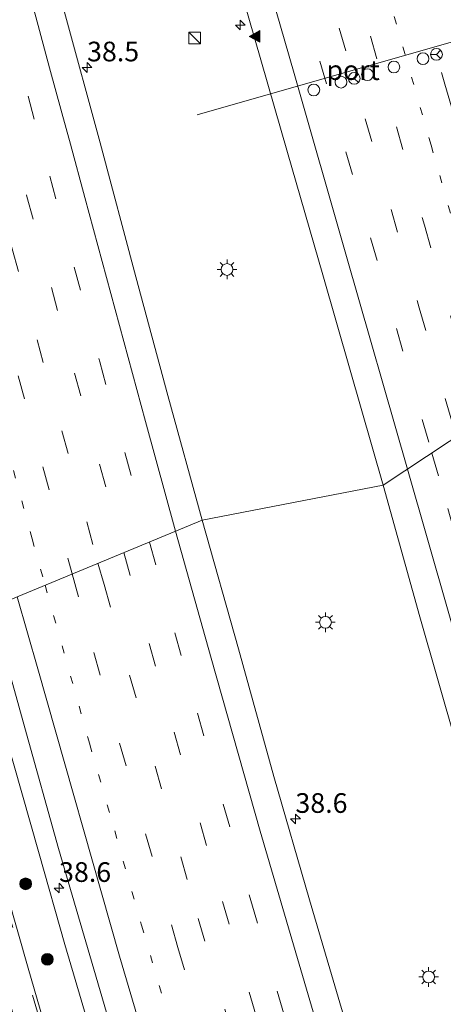
# Model space of a CAD drawing. Units: metres. Extents: x 119990 to 130012, y 474999 to 481251.
# Drawn here: x 125820 to 125874, y 475649 to 475775 of the extents above; entities that cross this region are included whole.
import ezdxf
from ezdxf.enums import TextEntityAlignment as Align

# ---------------------------------------------------------------- set-up
doc = ezdxf.new("R2010")
doc.units = ezdxf.units.M
doc.linetypes.add('VW-1-3_STREEP', pattern=[4, 1, -3])
doc.linetypes.add('VW-3-9_STREEP', pattern=[12, 3, -9])
doc.layers.get('0').update_dxf_attribs({"lineweight": 25})
for name, color, linetype, lineweight in [('B-ME-AM-KILOMETR-S-B1', 7, 'Continuous', 18), ('B-ME-BV-GELEIDECONSTRUCTIE-GELEIDERAIL-L-B1', 213, 'BV-GELEIDERAIL', 18), ('B-ME-GR-BOOM-S-B1', 93, 'Continuous', 18), ('B-ME-IE-GRASLAND-GV-B6', 93, 'Continuous', 18), ('B-ME-IE-HULPGEOMETRIE-L-B1', 53, 'Continuous', 18), ('B-ME-IE-INRICHTINGSELEMENT-S-B1', 253, 'Continuous', 18), ('B-ME-IE-MEUBILAIR_WEGMEUBILAIR-LICHTMAST-S-B1', 8, 'Continuous', 18), ('B-ME-VH-VERH_SOORT-BITUMEN-GV-B6', 8, 'IE-TERREINAFSCHEIDING-NATUURLIJK-HOUTWAL', 18), ('B-ME-VW-DRIP-S-B1', 8, 'Continuous', 18), ('B-ME-VW-MARKERING-13STREEP-045-L-B1', 255, 'VW-1-3_STREEP', 18), ('B-ME-VW-MARKERING-39STREEP-015-L-B1', 255, 'VW-3-9_STREEP', 18), ('B-ME-VW-MARKERING-STREEP-015-L-B1', 7, 'Continuous', 18), ('B-ME-VW-MARKERING-VLAKMARK-S-B1', 7, 'Continuous', 18), ('B-ME-VW-MEUBILAIR_WEGMEUBILAIR-PORTAAL-L-B1', 8, 'Continuous', 18), ('B-ME-VW-MEUBILAIR_WEGMEUBILAIR-RONA-S-B1', 8, 'Continuous', 18)]:
    doc.layers.add(name, color=color, linetype=linetype, lineweight=lineweight)
doc.styles.add('NLCS-ISO', font='NLCS-ISO.TTF')
doc.linetypes.add('BV-GELEIDERAIL', pattern='A,10,-3,[108,NLCS.SHX,S=1,R=0,X=0,Y=0],-3', length=16)
doc.linetypes.add('IE-TERREINAFSCHEIDING-NATUURLIJK-HOUTWAL', pattern='A,7,-1.5,[67,NLCS.SHX,S=0.75,R=45,X=0,Y=0],-1.5,7,-1.5,[70,NLCS.SHX,S=0.75,R=0,X=0,Y=0],-1.5', length=20)

# ---------------------------------------------------------------- blocks, each defined once
blk = doc.blocks.new('hecto')
for p, q in [((0, 0.625), (-0.625, 0)), ((0, -0.625), (0, 0.625)), ((-0.625, 0), (0.625, 0)), ((0.625, 0), (0, -0.625))]:
    blk.add_line(p, q)
blk = doc.blocks.new('verfsymbol')
for color in [252, 253]:
    blk.add_hatch(color=color).paths.add_polyline_path([(0.75, -0.625), (0, 0.75), (-0.75, -0.625)])
blk.add_lwpolyline([(0.75, -0.625), (0, 0.75), (-0.75, -0.625)], close=True)
blk = doc.blocks.new('boom')
h = blk.add_hatch(color=256)
edge = h.paths.add_edge_path()
edge.add_arc((0, 0), 0.75, 0, 360)
blk.add_circle((0, 0), 0.75)
blk = doc.blocks.new('kast')
blk.add_line((-0.75, -0.75), (0.75, 0.75))
blk.add_lwpolyline([(-0.75, 0.75), (0.75, 0.75), (0.75, -0.75), (-0.75, -0.75)], close=True)
blk = doc.blocks.new('lantaarnpaal')
for p, q in [((-0.75, 0), (-1.25, 0)), ((-0.88, 0.88), (-0.53, 0.53)), ((0, 0.75), (0, 1.25)), ((0.53, 0.53), (0.88, 0.88)), ((0.75, 0), (1.25, 0)), ((-0.53, -0.53), (-0.88, -0.88)), ((0, -0.75), (0, -1.25)), ((0.53, -0.53), (0.88, -0.88))]:
    blk.add_line(p, q)
blk.add_circle((0, 0), 0.75)
blk = doc.blocks.new('dtb')
blk.add_circle((0, 0), 0.75)
blk = doc.blocks.new('wegwijzer')
for q in [(-0.53, -0.53), (0, 0.75), (0.53, -0.53)]:
    blk.add_line((0, 0), q)
blk.add_circle((0, 0), 0.75)

msp = doc.modelspace()

# ---------------------------------------------------------------- linework, layer by layer
at = {"layer": 'B-ME-BV-GELEIDECONSTRUCTIE-GELEIDERAIL-L-B1'}
msp.add_polyline3d([(125829.1, 475645.445, -0.454), (125825.706, 475656.927, -0.476), (125822.417, 475668.468, -0.46), (125819.151, 475679.961, -0.439), (125815.779, 475691.488, -0.456), (125813.4512, 475699.7007, -0.4581)], dxfattribs=at)
at = {"layer": 'B-ME-IE-GRASLAND-GV-B6'}
for points in [[(125816.027, 475889.933, -0.238), (125820.768, 475873.681, -0.231), (125825.44, 475857.213, -0.226), (125830.132, 475840.94, -0.229), (125834.767, 475824.799, -0.227), (125839.331, 475808.938, -0.227), (125844.242, 475791.891, -0.225), (125849.042, 475775.034, -0.233), (125854.026, 475757.672, -0.216), (125858.533, 475742.118, -0.211), (125862.011, 475729.988, -0.208), (125866.2239, 475715.3504, -0.1597), (125843.1915, 475710.9106, -0.1177), (125838.8039, 475726.769, -0.207), (125834.7141, 475741.8792, -0.211), (125830.183, 475758.883, -0.228), (125825.659, 475775.506, -0.224), (125821.238, 475791.939, -0.211), (125816.8, 475808.325, -0.21)], [(125861.6899, 475646.1992, 0.1152), (125856.8437, 475662.6289, -0.204), (125852.3097, 475678.3216, -0.2), (125847.8169, 475694.5514, -0.208), (125843.1915, 475710.9106, -0.1177), (125866.2239, 475715.3504, -0.1597), (125870.8625, 475698.6225, -0.2133), (125875.4454, 475682.6427, -0.2353), (125880.2113, 475666.1879, -0.2383), (125885.0153, 475649.8102, -0.2323), (125889.1567, 475635.5176, -0.2068)], [(125826.066, 475636.542, -1.556), (125821.041, 475653.939, -1.553), (125815.827, 475672.102, -1.542), (125810.665, 475689.825, -1.489), (125807.8966, 475699.5113, -1.4814), (125816.305, 475699.798, -0.95), (125820.585, 475684.486, -0.934), (125824.908, 475669.174, -0.967), (125829.38, 475653.818, -0.98), (125833.943, 475638.3, -0.952)]]:
    msp.add_polyline3d(points, dxfattribs=at)
at = {"layer": 'B-ME-IE-HULPGEOMETRIE-L-B1'}
msp.add_polyline3d([(125918.6068, 475733.2064, -2.0721), (125918.5013, 475733.2117, -2.0718), (125917.5478, 475733.2114, -2.5188), (125911.7232, 475735.4839, -2.3963), (125909.537, 475735.662, -1.401), (125905.639, 475733.52, -1.328), (125901.474, 475731.801, -1.237), (125894.4512, 475736.4812, -1.04), (125893.681, 475736.265, -1), (125891.2978, 475731.9408, -0.8754), (125866.2239, 475715.3504, -0.1597), (125843.1915, 475710.9106, -0.1177), (125816.305, 475699.798, -0.95), (125807.8966, 475699.5113, -1.4814), (125805.1349, 475696.2913, -1.57), (125804.381, 475693.699, -1.654), (125801.895, 475693.239, -2.95), (125797.674, 475692.884, -2.95), (125795.492, 475692.403, -1.543), (125789.123, 475697.181, -1.533), (125784.969, 475700.945, -3.041), (125765.4182, 475688.9046, -3.022), (125763.117, 475688.948, -1.919), (125760.25, 475688.025, -1.929)], dxfattribs=at)
at = {"layer": 'B-ME-VH-VERH_SOORT-BITUMEN-GV-B6'}
for points in [[(125768.103, 475984.288, -0.154), (125772.865, 475967.931, -0.145), (125777.572, 475951.646, -0.148), (125781.38, 475938.216, -0.134), (125785.446, 475923.786, -0.149), (125789.778, 475907.943, -0.162), (125794.351, 475891.141, -0.186), (125798.796, 475874.791, -0.161), (125803.634, 475856.866, -0.17), (125807.944, 475840.885, -0.189), (125812.385, 475824.643, -0.193), (125816.8, 475808.325, -0.21), (125821.238, 475791.939, -0.211), (125825.659, 475775.506, -0.224), (125830.183, 475758.883, -0.228), (125834.7141, 475741.8792, -0.211), (125838.8039, 475726.769, -0.207), (125843.1915, 475710.9106, -0.1177)], [(125843.1915, 475710.9106, -0.1177), (125816.305, 475699.798, -0.95), (125811.996, 475715.272, -0.955), (125807.832, 475730.561, -0.951), (125803.6, 475746.11, -0.942), (125799.452, 475761.385, -0.943), (125795.31, 475776.841, -0.933), (125791.051, 475792.43, -0.934), (125786.887, 475807.778, -0.929), (125782.691, 475823.275, -0.914), (125778.547, 475838.633, -0.91), (125774.376, 475854.075, -0.895), (125770.221, 475869.333, -0.899), (125765.948, 475885.026, -0.879), (125761.825, 475900.357, -0.889), (125757.51, 475916.017, -0.881), (125753.253, 475931.123, -0.866), (125748.844, 475946.695, -0.86), (125744.442, 475961.858, -0.853), (125739.927, 475977.279, -0.842)], [(125891.2978, 475731.9408, -0.8754), (125866.2239, 475715.3504, -0.1597), (125862.011, 475729.988, -0.208), (125858.533, 475742.118, -0.211), (125854.026, 475757.672, -0.216), (125849.042, 475775.034, -0.233), (125844.242, 475791.891, -0.225), (125839.331, 475808.938, -0.227), (125834.767, 475824.799, -0.227), (125830.132, 475840.94, -0.229), (125825.44, 475857.213, -0.226), (125820.768, 475873.681, -0.231), (125816.027, 475889.933, -0.238), (125811.408, 475906.3, -0.225), (125806.632, 475922.706, -0.241), (125801.96, 475939.031, -0.232), (125797.295, 475955.25, -0.231), (125792.06, 475973.405, -0.239)], [(125889.1567, 475635.5176, -0.2068), (125885.0153, 475649.8102, -0.2323), (125880.2113, 475666.1879, -0.2383), (125875.4454, 475682.6427, -0.2353), (125870.8625, 475698.6225, -0.2133), (125866.2239, 475715.3504, -0.1597), (125891.2978, 475731.9408, -0.8754), (125894.2388, 475721.7239, -0.957), (125896.48, 475713.4851, -0.957), (125899.8722, 475701.4575, -0.957), (125903.3357, 475689.2087, -0.957), (125905.9888, 475680.2377, -0.957), (125908.8214, 475670.2402, -0.957), (125911.5048, 475661.01, -0.957), (125914.6108, 475650.5021, -0.9108), (125917.8742, 475639.393, -0.8645)], [(125833.943, 475638.3, -0.952), (125829.38, 475653.818, -0.98), (125824.908, 475669.174, -0.967), (125820.585, 475684.486, -0.934), (125816.305, 475699.798, -0.95), (125843.1915, 475710.9106, -0.1177), (125847.8169, 475694.5514, -0.208), (125852.3097, 475678.3216, -0.2), (125856.8437, 475662.6289, -0.204), (125861.6899, 475646.1992, 0.1152)], [(125820.052, 475644.782, -1.611), (125814.613, 475663.741, -1.615), (125808.641, 475684.169, -1.569), (125805.1349, 475696.2913, -1.57), (125807.8966, 475699.5113, -1.4814), (125810.665, 475689.825, -1.489), (125815.827, 475672.102, -1.542), (125821.041, 475653.939, -1.553), (125826.066, 475636.542, -1.556)]]:
    msp.add_polyline3d(points, dxfattribs=at)
at = {"layer": 'B-ME-VW-MARKERING-13STREEP-045-L-B1'}
for points in [[(125767.8501, 476111.8828, -0.5408), (125770.4324, 476104.0781, -0.5658), (125781.2555, 476070.3734, -0.6428), (125792.7098, 476033.5122, -0.6778), (125804.5816, 475994.06, -0.6903), (125818.1946, 475946.989, -0.6926), (125831.7227, 475899.8935, -0.6864), (125845.2517, 475852.7983, -0.6945), (125858.7906, 475805.7059, -0.6884), (125872.3194, 475758.6106, -0.6827), (125881.6565, 475725.5615, -0.6792)], [(125708.4413, 476102.9751, -0.5619), (125715.6058, 476080.9005, -0.5946), (125716.8617, 476077.1127, -0.449), (125727.7717, 476042.9434, -0.6946), (125734.8527, 476020.1534, -0.6805), (125740.4383, 476001.7048, -0.7384), (125744.1118, 475989.6605, -0.638), (125750.8631, 475966.7538, -0.6923), (125761.0661, 475931.1779, -0.7066), (125770.3129, 475897.7281, -0.7141), (125783.0573, 475850.4015, -0.7653), (125795.8656, 475803.1052, -0.7784), (125808.6633, 475755.8059, -0.7903), (125821.5337, 475708.5263, -0.8003), (125823.19, 475702.6437, -0.8056)], [(125823.19, 475702.6437, -0.8056), (125828.8739, 475682.3908, -0.7374), (125832.0433, 475671.3844, -0.8338), (125835.4503, 475659.3906, -0.7411), (125842.3908, 475635.861, -0.8099), (125845.5659, 475624.9798, -0.7561), (125852.5307, 475602.1532, -0.7839), (125858.3996, 475583.0549, -0.6261), (125864.7632, 475563.0208, -0.7572), (125870.4372, 475545.0528, -0.7604), (125879.4272, 475517.5381, -0.6499), (125881.8607, 475510.3255, -0.7421), (125893.0549, 475476.9637, -0.6699), (125894.6127, 475472.6238, -0.7589), (125898.6313, 475460.8324, -0.7049), (125903.8983, 475445.8164, -0.7973)]]:
    msp.add_polyline3d(points, dxfattribs=at)
at = {"layer": 'B-ME-VW-MARKERING-39STREEP-015-L-B1'}
for points in [[(125771.528, 476113.0867, -0.6367), (125777.0087, 476096.3856, -0.6884), (125786.8552, 476065.5182, -0.7533), (125799.4575, 476024.6158, -0.785), (125807.9586, 475996.263, -0.7935), (125820.0908, 475954.3851, -0.7852), (125833.5614, 475907.4812, -0.7843), (125847.0726, 475860.3808, -0.7811), (125860.0348, 475815.05, -0.7816), (125866.9973, 475790.9048, -0.7824), (125874.0692, 475766.3807, -0.7832), (125885.0846, 475727.8297, -0.7766)], [(125721.1924, 476109.8553, -0.1496), (125730.0091, 476082.933, -0.215), (125737.2411, 476060.36, -0.26), (125744.0931, 476038.445, -0.3), (125747.8711, 476026.295, -0.328), (125754.7061, 476003.813, -0.323), (125761.3591, 475981.532, -0.311), (125768.1081, 475958.293, -0.308), (125774.4421, 475936.104, -0.306), (125780.7311, 475913.546, -0.309), (125786.9851, 475890.667, -0.319), (125792.8951, 475868.6905, -0.338), (125799.3555, 475844.7346, -0.349), (125805.3029, 475822.9913, -0.359), (125811.6931, 475799.385, -0.384), (125817.9191, 475776.417, -0.386), (125823.7669, 475754.6622, -0.3067), (125830.1315, 475731.0664, -0.388), (125836.4719, 475708.1333, -0.3989)], [(125764.386, 476110.7489, -0.4407), (125769.5329, 476095.1395, -0.4883), (125782.4854, 476054.3465, -0.5633), (125787.5196, 476038.1205, -0.5439), (125793.4174, 476018.7893, -0.5892), (125803.772, 475983.8934, -0.5936), (125817.3594, 475936.8149, -0.598), (125830.8881, 475889.7196, -0.5923), (125844.4353, 475842.6296, -0.5934), (125857.9691, 475795.5357, -0.5876), (125871.4718, 475748.4329, -0.5796), (125878.6013, 475723.54, -0.5707)], [(125757.7861, 476108.5885, -0.2408), (125763.4436, 476091.2595, -0.2408), (125770.8197, 476068.2199, -0.3633), (125777.9937, 476045.2644, -0.3633), (125785.0195, 476022.3925, -0.3633), (125791.917, 475999.3721, -0.3633), (125798.651, 475976.3259, -0.3633), (125805.3543, 475953.1434, -0.3633), (125811.7591, 475930.8136, -0.3633), (125818.5459, 475907.2229, -0.3633), (125825.1918, 475884.1241, -0.3633), (125831.8581, 475860.9226, -0.3633), (125838.5528, 475837.6381, -0.3633), (125845.0702, 475814.9318, -0.3633), (125851.7238, 475791.8511, -0.3633), (125858.1711, 475769.293, -0.3633), (125864.6068, 475746.8097, -0.3633), (125872.4106, 475719.4439, -0.4109)], [(125761.0398, 476109.6536, -0.3436), (125768.4631, 476086.9997, -0.4134), (125773.5505, 476071.0196, -0.4101), (125780.8745, 476047.7138, -0.4787), (125787.8295, 476025.0525, -0.4264), (125791.5582, 476012.708, -0.4841), (125795.6306, 475999.0423, -0.4151), (125803.2154, 475973.1917, -0.4987), (125816.7079, 475926.2941, -0.5078), (125830.2418, 475879.2002, -0.4926), (125843.7794, 475832.1074, -0.495), (125857.3191, 475785.0152, -0.5017), (125870.8067, 475737.9081, -0.4893), (125875.5164, 475721.4988, -0.4879)], [(125718.0566, 476108.1633, -0.2622), (125726.5956, 476082.1684, -0.316), (125734.1626, 476058.5684, -0.351), (125741.0286, 476036.6974, -0.381), (125744.5073, 476025.3527, -0.407), (125751.4075, 476002.6108, -0.405), (125758.3084, 475979.4845, -0.401), (125764.3052, 475958.7472, -0.41), (125771.0868, 475935.0335, -0.407), (125777.3625, 475912.5107, -0.417), (125783.915, 475888.4307, -0.437), (125789.5694, 475867.6703, -0.456), (125795.6613, 475844.9885, -0.475), (125802.1945, 475821.0591, -0.473), (125808.029, 475799.4081, -0.487), (125814.5303, 475775.455, -0.488), (125820.8726, 475752.0809, -0.489), (125826.9224, 475729.6219, -0.509), (125833.2045, 475706.7828, -0.5175)], [(125714.9178, 476106.4697, -0.381), (125722.7315, 476082.4862, -0.4259), (125736.8263, 476038.28, -0.5154), (125747.9538, 476001.9447, -0.5617), (125759.0222, 475964.5485, -0.513), (125769.1771, 475928.9695, -0.5264), (125780.5981, 475887.3067, -0.5342), (125793.4197, 475840.0139, -0.58), (125806.2155, 475792.7142, -0.5869), (125818.9942, 475745.4204, -0.5892), (125829.9139, 475705.4228, -0.5953)], [(125711.7647, 476104.7683, -0.4821), (125720.7845, 476077.14, -0.5237), (125732.8559, 476039.215, -0.6039), (125744.4972, 476001.3649, -0.645), (125751.0678, 475979.2984, -0.5805), (125755.9968, 475962.4277, -0.6061), (125766.1856, 475926.6504, -0.6142), (125779.0213, 475879.7762, -0.6305), (125791.8169, 475832.4764, -0.6702), (125804.6336, 475785.1823, -0.6773), (125817.3888, 475738.0788, -0.6968), (125819.7518, 475729.2516, -0.6167), (125826.6318, 475704.0662, -0.6974)], [(125872.4106, 475719.4439, -0.4109), (125874.4338, 475712.4051, -0.408), (125880.9711, 475689.6858, -0.405), (125887.3252, 475667.7544, -0.396), (125894.1314, 475644.6849, -0.396), (125900.7915, 475622.6053, -0.391), (125907.7847, 475599.9018, -0.405), (125914.9269, 475577.2302, -0.404), (125921.9511, 475555.3937, -0.391), (125929.0782, 475533.5572, -0.385), (125936.4624, 475511.4416, -0.39), (125943.9106, 475489.558, -0.392), (125951.8578, 475466.6264, -0.43), (125959.922, 475443.8609, -0.422), (125968.2902, 475420.6373, -0.399), (125976.7894, 475397.5017, -0.398), (125985.4857, 475374.2651, -0.405), (125994.2519, 475351.3176, -0.418), (126003.1951, 475328.236, -0.431), (126006.4767, 475319.9524, -0.4213)], [(125836.4719, 475708.1333, -0.3989), (125842.5743, 475686.3519, -0.385), (125849.3551, 475662.5371, -0.397), (125855.7472, 475640.7906, -0.376), (125862.6084, 475617.852, -0.375), (125869.1974, 475596.5591, -0.369), (125876.4359, 475573.3452, -0.373), (125883.6859, 475550.5013, -0.371), (125890.8081, 475528.5728, -0.376), (125898.2743, 475506.0972, -0.372), (125905.7955, 475483.8327, -0.372), (125913.2618, 475462.349, -0.3549), (125921.2638, 475439.3556, -0.429), (125925.099, 475428.6072, -0.424), (125933.5171, 475405.3028, -0.376), (125941.5474, 475383.4132, -0.398), (125949.7546, 475361.5676, -0.413), (125958.6978, 475338.1381, -0.407), (125962.7659, 475327.6327, -0.405), (125974.5705, 475297.5736, -0.4081)], [(125833.2045, 475706.7828, -0.5175), (125839.5934, 475683.9331, -0.503), (125845.7676, 475662.4115, -0.502), (125852.5867, 475639.1829, -0.477), (125859.2749, 475616.8894, -0.468), (125866.2341, 475594.1948, -0.45), (125873.1562, 475572.0783, -0.457), (125877.3304, 475558.6877, -0.457), (125880.3117, 475549.5051, -0.47), (125887.9446, 475526.1372, -0.477), (125894.9208, 475505.1336, -0.468), (125902.577, 475482.5011, -0.475), (125907.1617, 475469.1312, -0.4324), (125910.0882, 475460.7485, -0.527), (125918.1583, 475437.758, -0.527), (125926.1645, 475415.3464, -0.509), (125934.2538, 475393.1679, -0.5), (125942.4129, 475371.2003, -0.52), (125950.9902, 475348.4727, -0.528), (125959.6174, 475326.1142, -0.524), (125971.9429, 475294.7859, -0.5267)], [(125829.9139, 475705.4228, -0.5953), (125830.6854, 475702.7351, -0.5957), (125842.6746, 475660.2407, -0.6134), (125854.409, 475620.5375, -0.5732), (125866.1101, 475582.4955, -0.5668), (125876.9549, 475548.5065, -0.5842), (125879.7891, 475539.6241, -0.5888), (125891.7378, 475503.3401, -0.5497), (125904.0662, 475467.1834, -0.6003), (125918.1244, 475427.1809, -0.6133), (125933.0731, 475386.0099, -0.5952), (125945.7252, 475352.3055, -0.6302), (125961.1331, 475312.3743, -0.6053), (125969.2606, 475291.9402, -0.5989)], [(125826.6318, 475704.0662, -0.6974), (125829.3755, 475694.0819, -0.6977), (125840.0882, 475656.5812, -0.71), (125851.4483, 475618.2274, -0.6828), (125861.9136, 475584.1995, -0.6596), (125873.596, 475547.4811, -0.6646), (125874.587, 475544.3663, -0.665), (125886.0301, 475509.39, -0.6493), (125896.3916, 475478.6907, -0.6566), (125908.3581, 475444.3131, -0.7079), (125922.8232, 475403.8184, -0.6591), (125935.8946, 475368.3495, -0.7102), (125950.1566, 475330.9776, -0.706), (125963.9129, 475295.7688, -0.6864), (125966.5961, 475289.1133, -0.6801)], [(125807.5021, 475699.0513, -1.5023), (125812.757, 475681.267, -1.506), (125818.23, 475662.008, -1.551), (125823.823, 475642.808, -1.55), (125829.349, 475623.58, -1.549), (125834.936, 475604.303, -1.559), (125840.403, 475585.112, -1.542), (125841.568, 475581.183, -1.526), (125841.8941, 475580.0213, -1.4889)]]:
    msp.add_polyline3d(points, dxfattribs=at)
at = {"layer": 'B-ME-VW-MARKERING-STREEP-015-L-B1'}
for points in [[(125869.3075, 475717.3907, -0.3058), (125861.5308, 475744.4635, -0.319), (125854.8994, 475767.7074, -0.313), (125848.4975, 475789.9212, -0.317), (125841.7805, 475813.2932, -0.318), (125834.8208, 475837.5894, -0.321), (125828.2559, 475860.3965, -0.32), (125821.7311, 475883.0896, -0.311), (125814.9808, 475906.4839, -0.317), (125808.3183, 475929.9505, -0.329), (125801.7534, 475952.6517, -0.325), (125795.3055, 475974.9308, -0.326), (125788.5245, 475998.078, -0.315), (125781.625, 476021.0382, -0.315), (125774.4069, 476044.691, -0.29), (125767.2139, 476067.6311, -0.259), (125759.9031, 476090.6217, -0.213), (125754.3493, 476107.4635, -0.1618)], [(125839.7862, 475709.5032, -0.2284), (125835.9688, 475723.4449, -0.279), (125828.2377, 475751.9411, -0.244), (125826.4151, 475758.7277, -0.244), (125825.3235, 475762.7055, -0.244), (125823.7567, 475768.461, -0.244), (125822.0121, 475774.9238, -0.289), (125820.4879, 475780.5999, -0.283), (125816.2041, 475796.4024, -0.287), (125811.9932, 475811.8451, -0.279), (125809.2364, 475822.0254, -0.271), (125804.3717, 475840.0738, -0.259), (125798.1358, 475863.0104, -0.247), (125793.3176, 475880.8579, -0.249), (125786.1392, 475907.3288, -0.242), (125779.0363, 475932.8597, -0.224), (125774.9636, 475947.2935, -0.1893), (125770.803, 475961.7624, -0.233), (125767.5283, 475973.1343, -0.231)], [(126003.6816, 475317.3643, -0.3163), (125995.4645, 475338.3215, -0.303), (125986.4335, 475361.7171, -0.302), (125977.8352, 475384.4107, -0.287), (125969.119, 475407.9723, -0.283), (125960.6458, 475431.2449, -0.306), (125952.7546, 475453.3675, -0.317), (125944.8714, 475475.845, -0.314), (125936.9103, 475498.9695, -0.303), (125929.6701, 475520.3981, -0.288), (125922.5059, 475542.0817, -0.284), (125915.7267, 475562.9742, -0.292), (125908.3865, 475586.0057, -0.3), (125901.4183, 475608.3784, -0.3), (125898.6705, 475617.2922, -0.2331), (125894.4932, 475631.1069, -0.309), (125891.8672, 475639.7035, -0.2493), (125887.577, 475654.1226, -0.315), (125881.1989, 475676.0819, -0.319), (125874.4958, 475699.3441, -0.305), (125869.3075, 475717.3907, -0.3058)], [(125859.1632, 475642.0022, -0.247), (125854.3686, 475658.3475, -0.2284), (125850.558, 475671.379, -0.2284), (125844.3147, 475693.3422, -0.2284), (125839.7862, 475709.5032, -0.2284)], [(125819.6317, 475701.173, -0.8846), (125822.2408, 475691.9934, -0.8844), (125832.6365, 475655.4763, -0.9279), (125839.5922, 475631.9486, -0.8299), (125844.2867, 475616.1726, -0.9123), (125850.2637, 475596.5657, -0.8261), (125854.4738, 475582.9718, -0.864), (125860.9911, 475562.2419, -0.8174), (125866.4127, 475545.3017, -0.8578), (125871.0326, 475531.1083, -0.8489), (125875.3985, 475517.746, -0.7786), (125882.8973, 475495.2037, -0.8333), (125888.9454, 475477.3898, -0.7836), (125896.0694, 475456.634, -0.8751), (125909.2475, 475417.555, -0.8773), (125920.3991, 475382.9059, -0.924), (125935.2705, 475336.2177, -0.9806), (125937.9924, 475327.6895, -0.985), (125942.931, 475312.423, -1.033), (125947.812, 475297.095, -1.008), (125951.7777, 475284.5732, -0.9737)]]:
    msp.add_polyline3d(points, dxfattribs=at)
at = {"layer": 'B-ME-VW-MEUBILAIR_WEGMEUBILAIR-PORTAAL-L-B1'}
msp.add_line((125842.5328, 475762.4584, 7.175), (125882.2387, 475773.8284, 7.142), dxfattribs=at)

# ---------------------------------------------------------------- block references
at = {"layer": 'B-ME-AM-KILOMETR-S-B1', "rotation": 90}
for p in [(125848.0272, 475773.8818, -0.2038), (125828.5263, 475768.483, -0.2525), (125855.0456, 475672.907, -0.38), (125824.961, 475664.127, -1.14)]:
    msp.add_blockref('hecto', p, dxfattribs=at)
at = {"layer": 'B-ME-GR-BOOM-S-B1', "rotation": 90}
for p in [(125820.71, 475664.667, -1.439), (125823.472, 475655.062, -1.468)]:
    msp.add_blockref('boom', p, dxfattribs=at)
at = {"layer": 'B-ME-IE-INRICHTINGSELEMENT-S-B1', "rotation": 90}
msp.add_blockref('kast', (125842.2217, 475772.2348, -0.4988), dxfattribs=at)
at = {"layer": 'B-ME-IE-MEUBILAIR_WEGMEUBILAIR-LICHTMAST-S-B1', "rotation": 90}
for p in [(125846.3368, 475742.7992, -0.7352), (125858.87, 475697.9204, -0.8413), (125871.9944, 475652.8173, -0.7733)]:
    msp.add_blockref('lantaarnpaal', p, dxfattribs=at)
at = {"layer": 'B-ME-VW-DRIP-S-B1', "rotation": 90}
for p in [(125867.577, 475768.544, 4.831), (125871.279, 475769.603, 4.81), (125864.212, 475767.581, 4.867), (125860.847, 475766.618, 4.903), (125857.386, 475765.627, 4.94)]:
    msp.add_blockref('dtb', p, dxfattribs=at)
at = {"layer": 'B-ME-VW-MARKERING-VLAKMARK-S-B1', "rotation": 90}
msp.add_blockref('verfsymbol', (125849.8925, 475772.4382, -0.2038), dxfattribs=at)
at = {"layer": 'B-ME-VW-MEUBILAIR_WEGMEUBILAIR-RONA-S-B1', "rotation": 90}
for p in [(125872.996, 475770.147, 4.785), (125862.529, 475767.099, 4.883)]:
    msp.add_blockref('wegwijzer', p, dxfattribs=at)

# ---------------------------------------------------------------- texts
at = {"layer": 'B-ME-AM-KILOMETR-S-B1', "ltscale": 0.2, "style": 'NLCS-ISO'}
for s, p in [('38.5', (125828.5263, 475768.483, -0.2525)), ('38.6', (125855.0456, 475672.907, -0.38)), ('38.6', (125824.961, 475664.127, -1.14))]:
    msp.add_text(s, height=2.5, dxfattribs=at).set_placement(p, align=Align.BOTTOM_LEFT)
at = {"layer": 'B-ME-VW-MEUBILAIR_WEGMEUBILAIR-PORTAAL-L-B1', "ltscale": 0.2, "style": 'NLCS-ISO'}
msp.add_text('port', height=2.5, dxfattribs=at).set_placement((125862.3857, 475768.1434), align=Align.MIDDLE_CENTER)

doc.saveas('drawing.dxf')
